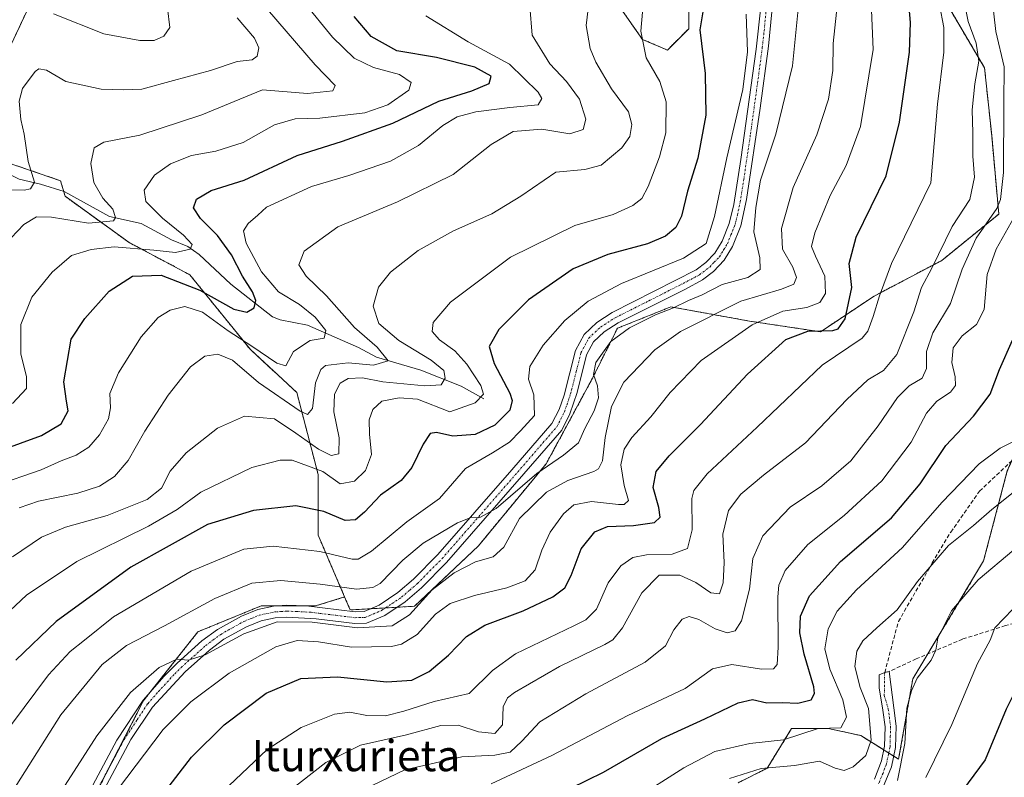
# Model space of a CAD drawing. Units: metres. Extents: x 603218 to 606653, y 4782425 to 4784790.
# Drawn here: x 606251 to 606505, y 4784106 to 4784301 of the extents above; entities that cross this region are included whole.
import ezdxf
from ezdxf.enums import TextEntityAlignment as Align

# ---------------------------------------------------------------- set-up
doc = ezdxf.new("R2010")
doc.units = ezdxf.units.M
doc.header["$MEASUREMENT"] = 0
for name, pattern in [('TRAZO_Y_PUNTO', [1, 0.5, -0.25, 0, -0.25]), ('TRAZOS', [0.75, 0.5, -0.25]), ('TRAZOSX2', [1.5, 1, -0.5])]:
    doc.linetypes.add(name, pattern=pattern)
for name, color, linetype, lineweight in [('Arbolado forestal', 92, 'TRAZOS', 0), ('Arbolado forestal CxS', 92, 'Continuous', 0), ('Camino', 19, 'Continuous', 0), ('Camino Cxs', 19, 'Continuous', 0), ('Camino eje', 39, 'TRAZO_Y_PUNTO', 13), ('Corriente natural lineal', 142, 'Continuous', 13), ('Curva de nivel maestra', 36, 'Continuous', 30), ('Curva de nivel normal', 36, 'Continuous', 0), ('Parque de atracciones', 135, 'TRAZOSX2', 0), ('Parque de atracciones CxS', 135, 'Continuous', 0), ('Pastizal CxS', 92, 'Continuous', 0), ('Pista no pavimentada', 254, 'Continuous', 13), ('Pista no pavimentada Cxs', 254, 'Continuous', 0), ('Pista pavimentada eje', 135, 'TRAZO_Y_PUNTO', 0), ('Senda', 19, 'TRAZOSX2', 0), ('Texto cartográfico', 19, 'Continuous', 0)]:
    doc.layers.add(name, color=color, linetype=linetype, lineweight=lineweight)
doc.styles.add('Arial', font='txt', dxfattribs={"height": 0.2})

# ---------------------------------------------------------------- blocks, each defined once
blk = doc.blocks.new('*U150')
at = {"layer": 'Pastizal CxS', "color": 92, "linetype": 'Continuous', "lineweight": 0}
for points in [[(606546.08, 4784337.83, 519.94), (606543.64, 4784294.01, 515.53), (606530.25, 4784239.23, 509.41), (606505.91, 4784184.44, 507.39), (606499.82, 4784161.31, 513.62), (606481.56, 4784130.88, 514.12), (606477.91, 4784110.19, 513.42), (606468.17, 4784116.27, 507.8), (606459.78, 4784118.11, 504.62), (606450.32, 4784118.11, 503.38), (606444.19, 4784108.14, 509.13), (606444.02, 4784107.87, 509.34), (606436.52, 4784104.1, 511.63)], [(606267.71, 4784094.94, 468.32), (606283.24, 4784125.27, 465.77), (606297.29, 4784143.02, 463.07), (606313.57, 4784149.68, 463.29), (606327.62, 4784149.68, 463.19), (606335.1, 4784151.98, 461.23), (606336.53, 4784148.65, 463.41), (606353.07, 4784149.57, 464.75), (606369.6, 4784165.18, 461.96), (606387.06, 4784186.31, 459.46), (606399, 4784208.36, 459.74), (606405.43, 4784221.22, 458.63), (606419.21, 4784226.73, 459.37), (606439.42, 4784223.06, 469.02), (606457.79, 4784220.3, 474.75), (606471.57, 4784229.49, 478.48), (606489.03, 4784238.68, 485.53), (606503.72, 4784250.62, 490.31), (606501.89, 4784270.83, 487.74), (606500.05, 4784288.29, 485.41), (606490.86, 4784303.9, 481.32)], [(606423.8, 4784317.68, 447.17), (606423.8, 4784298.39, 449.13), (606418.29, 4784292.88, 447.11), (606411.85, 4784295.63, 444.96), (606405.42, 4784304.82, 442.76)]]:
    blk.add_polyline3d(points, dxfattribs=at)
blk = doc.blocks.new('*U171')
at = {"layer": 'Curva de nivel normal', "color": 36, "linetype": 'Continuous', "lineweight": 0}
blk.add_polyline3d([(606276.51, 4784102.32, 470), (606288.34, 4784117.85, 470), (606295.43, 4784124.99, 470), (606305.35, 4784132.37, 470), (606317.39, 4784139.12, 470), (606322.82, 4784140.78, 470), (606328.38, 4784140.4, 470), (606336.86, 4784139.06, 470), (606347.14, 4784139.18, 470), (606349.77, 4784139.86, 470), (606353.76, 4784142.33, 470), (606358.5, 4784147.58, 470), (606362.31, 4784150.29, 470), (606368.54, 4784152.34, 470), (606376.9, 4784154.33, 470), (606381.64, 4784156.16, 470), (606384.25, 4784158.99, 470), (606385.93, 4784164.07, 470), (606388.04, 4784168.66, 470), (606391.5, 4784173.4, 470), (606394.21, 4784175.69, 470), (606398.7, 4784176.6, 470), (606405.67, 4784175.77, 470), (606407.15, 4784175.8, 470), (606408.24, 4784176.85, 470), (606407.12, 4784180.69, 470), (606406.29, 4784186.03, 470), (606407.12, 4784190.03, 470), (606409.12, 4784193.03, 470), (606414.07, 4784198.36, 470), (606419, 4784204.69, 470), (606426.99, 4784212.9, 470), (606440.13, 4784222.12, 470), (606448.04, 4784225.62, 470), (606454.2, 4784226.52, 470), (606457.59, 4784227.86, 470), (606459.02, 4784230.14, 470), (606458.88, 4784234.59, 470), (606456.44, 4784239.74, 470), (606455.45, 4784242.31, 470), (606456.3, 4784245.79, 470), (606460.28, 4784255.41, 470), (606464.42, 4784263.16, 470), (606468.07, 4784273.21, 470), (606471.33, 4784293.04, 470), (606470.63, 4784309.34, 470)], dxfattribs=at)
blk = doc.blocks.new('*U175')
at = {"layer": 'Curva de nivel normal', "color": 36, "linetype": 'Continuous', "lineweight": 0}
blk.add_polyline3d([(606477.58, 4784104.71, 515), (606479.54, 4784114.25, 515), (606480.06, 4784123.31, 515), (606481.26, 4784127.81, 515), (606482.66, 4784131.07, 515), (606486.25, 4784135.7, 515), (606487.52, 4784138.26, 515), (606487.98, 4784141.34, 515), (606491.55, 4784148.37, 515), (606498.38, 4784156.39, 515), (606507.62, 4784164.12, 515), (606515.55, 4784169.72, 515), (606521.07, 4784172.44, 515), (606529.21, 4784174.67, 515), (606533.83, 4784176.44, 515), (606536.4, 4784178.68, 515), (606537.53, 4784184.3, 515), (606537.95, 4784197.68, 515), (606539.58, 4784211.69, 515), (606539.88, 4784231.04, 515), (606541.55, 4784255.06, 515), (606542.1, 4784281.03, 515), (606541.3, 4784303.25, 515)], dxfattribs=at)
blk = doc.blocks.new('*U177')
at = {"layer": 'Curva de nivel normal', "color": 36, "linetype": 'Continuous', "lineweight": 0}
blk.add_polyline3d([(606249.24, 4784119.14, 455), (606258.76, 4784131.94, 455), (606264.35, 4784137.93, 455), (606268.06, 4784140.83, 455), (606275.55, 4784146.89, 455), (606295.55, 4784158.61, 455), (606309.14, 4784164.31, 455), (606316.66, 4784165.07, 455), (606328.72, 4784163.72, 455), (606337.02, 4784161.73, 455), (606338.61, 4784161.73, 455), (606342.01, 4784163.81, 455), (606351.09, 4784171.36, 455), (606359.55, 4784177.34, 455), (606366.24, 4784185.08, 455), (606373.22, 4784189.12, 455), (606377.56, 4784191.84, 455), (606380.42, 4784194.77, 455), (606384.01, 4784198.74, 455), (606383.86, 4784204.03, 455), (606382.47, 4784208.09, 455), (606382.83, 4784211.32, 455), (606386.27, 4784216.83, 455), (606391.88, 4784223.22, 455), (606397.88, 4784228.16, 455), (606406.5, 4784232.75, 455), (606422.44, 4784239.28, 455), (606428.29, 4784243.02, 455), (606430.43, 4784250.02, 455), (606433.58, 4784265.14, 455), (606437.78, 4784282.7, 455), (606438.92, 4784292.39, 455), (606438.62, 4784302.13, 455)], dxfattribs=at)
blk = doc.blocks.new('*U181')
at = {"layer": 'Curva de nivel normal', "color": 36, "linetype": 'Continuous', "lineweight": 0}
blk.add_polyline3d([(606324.68, 4784305.15, 420), (606332.01, 4784296.24, 420), (606337.53, 4784290.83, 420), (606342.58, 4784288.42, 420), (606349.23, 4784286.56, 420), (606352.28, 4784284.53, 420), (606351.61, 4784282.54, 420), (606346.24, 4784278.81, 420), (606340.28, 4784276.68, 420), (606328.74, 4784275.37, 420), (606322.37, 4784275.18, 420), (606317.06, 4784273.6, 420), (606308.94, 4784269.09, 420), (606301.93, 4784266.85, 420), (606295.66, 4784265.7, 420), (606290.17, 4784263.54, 420), (606286.07, 4784260.63, 420), (606283.45, 4784256.78, 420), (606283.86, 4784253.88, 420), (606288.17, 4784249.55, 420), (606293.54, 4784245.2, 420), (606295.76, 4784242.78, 420), (606295.24, 4784241.62, 420), (606291.47, 4784240.71, 420), (606285.88, 4784241.36, 420), (606275.7, 4784242.15, 420), (606269.73, 4784241.47, 420), (606264.66, 4784239.92, 420), (606259.69, 4784235.7, 420), (606254.45, 4784229.23, 420), (606251.65, 4784222.17, 420), (606251.62, 4784214.63, 420), (606253.12, 4784208.69, 420), (606253.13, 4784205.68, 420), (606249.47, 4784201.82, 420)], dxfattribs=at)
blk = doc.blocks.new('*U183')
at = {"layer": 'Curva de nivel normal', "color": 36, "linetype": 'Continuous', "lineweight": 0}
blk.add_polyline3d([(606398.73, 4784310.78, 440), (606397.39, 4784299.2, 440), (606398.36, 4784293.31, 440), (606399.83, 4784289.76, 440), (606403.88, 4784282.88, 440), (606408.25, 4784276.93, 440), (606409.14, 4784273.68, 440), (606408.58, 4784270.6, 440), (606406.51, 4784267.68, 440), (606401.23, 4784263.26, 440), (606396.98, 4784262.11, 440), (606389.55, 4784261.43, 440), (606380.56, 4784255.2, 440), (606373.04, 4784250.73, 440), (606363.18, 4784246.31, 440), (606354.04, 4784241.24, 440), (606346.88, 4784235.65, 440), (606343.84, 4784231.8, 440), (606342.45, 4784226.89, 440), (606343.88, 4784222.41, 440), (606349.07, 4784218.03, 440), (606357.4, 4784213.03, 440), (606360.63, 4784210.36, 440), (606361.01, 4784208.36, 440), (606359.96, 4784206.66, 440), (606355.78, 4784206.39, 440), (606344.96, 4784207.44, 440), (606339.69, 4784208.4, 440), (606336.02, 4784208.24, 440), (606333.91, 4784207.03, 440), (606332.48, 4784204.2, 440), (606332.28, 4784199.69, 440), (606333.7, 4784192.99, 440), (606333.57, 4784188.85, 440), (606331.65, 4784188.42, 440), (606328.32, 4784190.09, 440), (606322.52, 4784194.22, 440), (606317.05, 4784197.84, 440), (606309.26, 4784198.54, 440), (606302.3, 4784195.49, 440), (606294.26, 4784189.08, 440), (606290.11, 4784184.42, 440), (606287.9, 4784180.01, 440), (606284.23, 4784177.06, 440), (606273.9, 4784173, 440), (606263.16, 4784169.95, 440), (606256.95, 4784167.39, 440), (606249.5, 4784162.28, 440)], dxfattribs=at)
blk = doc.blocks.new('*U188')
at = {"layer": 'Curva de nivel normal', "color": 36, "linetype": 'Continuous', "lineweight": 0}
blk.add_polyline3d([(606315.2, 4784303.32, 415), (606327.52, 4784289.11, 415), (606332.63, 4784283.78, 415), (606332.02, 4784282.35, 415), (606325.53, 4784281.69, 415), (606313.89, 4784282.67, 415), (606298.3, 4784276.22, 415), (606282.28, 4784270.98, 415), (606273, 4784269.14, 415), (606270.55, 4784267.72, 415), (606269.67, 4784263.69, 415), (606270.44, 4784258.76, 415), (606272.76, 4784254.69, 415), (606275.38, 4784251.88, 415), (606276.05, 4784249.76, 415), (606275.49, 4784248.88, 415), (606269.06, 4784248.26, 415), (606259.57, 4784249.87, 415), (606255.69, 4784249.9, 415), (606252.41, 4784247.92, 415), (606247.47, 4784242.83, 415)], dxfattribs=at)
blk = doc.blocks.new('*U191')
at = {"layer": 'Curva de nivel normal', "color": 36, "linetype": 'Continuous', "lineweight": 0}
blk.add_polyline3d([(606494.6, 4784306.31, 485), (606495.85, 4784300.2, 485), (606497.85, 4784294.64, 485), (606498.58, 4784290.02, 485), (606497.53, 4784284.15, 485), (606496.88, 4784277.45, 485), (606497.06, 4784271.54, 485), (606497.04, 4784265.52, 485), (606497.48, 4784260.12, 485), (606496.22, 4784254.42, 485), (606491.71, 4784247.41, 485), (606486.49, 4784236.68, 485), (606483.8, 4784231.69, 485), (606481.82, 4784225.48, 485), (606477.4, 4784214.49, 485), (606474, 4784210.34, 485), (606469.94, 4784207.96, 485), (606464.54, 4784202.82, 485), (606453.87, 4784191.68, 485), (606443.06, 4784183.39, 485), (606437.27, 4784178.48, 485), (606434.09, 4784174.22, 485), (606432.55, 4784168.2, 485), (606432.92, 4784160.89, 485), (606432.71, 4784155.62, 485), (606431.7, 4784152.76, 485), (606429.48, 4784153.06, 485), (606425.63, 4784155.72, 485), (606421.47, 4784157.57, 485), (606416.2, 4784157.6, 485), (606411.69, 4784153.04, 485), (606406.73, 4784144.04, 485), (606404.21, 4784140.9, 485), (606402.16, 4784139.7, 485), (606390.45, 4784134.04, 485), (606378.88, 4784127.37, 485), (606377.05, 4784125.97, 485), (606375.96, 4784123.7, 485), (606375.79, 4784119.04, 485), (606373.84, 4784116.79, 485), (606369.62, 4784117.22, 485), (606364.4, 4784118.94, 485), (606359.93, 4784118.91, 485), (606351.04, 4784116.48, 485), (606339.22, 4784113.83, 485), (606330.22, 4784109.3, 485), (606316.89, 4784098.98, 485)], dxfattribs=at)
blk = doc.blocks.new('*U192')
at = {"layer": 'Curva de nivel normal', "color": 36, "linetype": 'Continuous', "lineweight": 0}
blk.add_polyline3d([(606488.42, 4784304.56, 480), (606489.57, 4784298.7, 480), (606489.55, 4784292.34, 480), (606487.94, 4784278.92, 480), (606486.22, 4784258.7, 480), (606476.09, 4784237.91, 480), (606472.98, 4784229.6, 480), (606471.3, 4784224.25, 480), (606469.99, 4784220.45, 480), (606468.54, 4784218.69, 480), (606458.21, 4784211.69, 480), (606441.46, 4784195.69, 480), (606428.52, 4784183.69, 480), (606425.15, 4784179.45, 480), (606424.63, 4784177.36, 480), (606424.64, 4784169.28, 480), (606423.47, 4784164.43, 480), (606419.51, 4784163.01, 480), (606412.91, 4784162.81, 480), (606409.42, 4784162.13, 480), (606406.27, 4784160.04, 480), (606403.05, 4784155.6, 480), (606399.98, 4784148.87, 480), (606397.26, 4784146.12, 480), (606394.2, 4784144.51, 480), (606379.13, 4784137.31, 480), (606373.22, 4784133.08, 480), (606367.22, 4784127.12, 480), (606358.18, 4784125.03, 480), (606350.38, 4784122.53, 480), (606345.66, 4784121.35, 480), (606340.86, 4784121.48, 480), (606336.48, 4784122.3, 480), (606332.48, 4784121.76, 480), (606323.9, 4784118.38, 480), (606315.1, 4784112.7, 480), (606301.95, 4784100.27, 480)], dxfattribs=at)
blk = doc.blocks.new('*U196')
at = {"layer": 'Curva de nivel normal', "color": 36, "linetype": 'Continuous', "lineweight": 0}
blk.add_polyline3d([(606372.84, 4784103.86, 495), (606388.5, 4784111.16, 495), (606407.94, 4784121.37, 495), (606422.85, 4784128.37, 495), (606429.89, 4784133.48, 495), (606434.94, 4784134.58, 495), (606442.55, 4784133.34, 495), (606445.68, 4784133.5, 495), (606446.63, 4784134.55, 495), (606446.88, 4784139.04, 495), (606446.74, 4784152.02, 495), (606447.01, 4784154.99, 495), (606448.63, 4784158.82, 495), (606454.54, 4784165.47, 495), (606463.87, 4784172.95, 495), (606473.56, 4784181.88, 495), (606481.17, 4784191.9, 495), (606485.06, 4784199.36, 495), (606487.75, 4784202.45, 495), (606491.26, 4784204.73, 495), (606492.6, 4784206.45, 495), (606492.49, 4784208.69, 495), (606491.58, 4784212.36, 495), (606491.97, 4784216.18, 495), (606494.26, 4784219.3, 495), (606497.97, 4784222.18, 495), (606499.95, 4784226.03, 495), (606500.74, 4784235.02, 495), (606503.04, 4784241.6, 495), (606508.46, 4784251.24, 495)], dxfattribs=at)
blk = doc.blocks.new('*U204')
at = {"layer": 'Curva de nivel normal', "color": 36, "linetype": 'Continuous', "lineweight": 0}
blk.add_polyline3d([(606507.47, 4784178.92, 510), (606501.9, 4784174.55, 510), (606497.24, 4784170.36, 510), (606490.72, 4784165.2, 510), (606482.76, 4784156, 510), (606477.54, 4784148.69, 510), (606472.28, 4784144.07, 510), (606468.69, 4784140.64, 510), (606467.13, 4784138.04, 510), (606466.6, 4784134.04, 510), (606468.01, 4784128.7, 510), (606470.12, 4784123.25, 510), (606470.81, 4784115.06, 510), (606469.42, 4784111.16, 510), (606466.2, 4784108.22, 510), (606463.87, 4784107.26, 510), (606461.54, 4784107.88, 510), (606457.5, 4784109.69, 510), (606451.06, 4784108.56, 510), (606442.46, 4784107.83, 510), (606434.33, 4784105.2, 510)], dxfattribs=at)
blk = doc.blocks.new('*U206')
at = {"layer": 'Curva de nivel normal', "color": 36, "linetype": 'Continuous', "lineweight": 0}
blk.add_polyline3d([(606484.92, 4784105.5, 520), (606491.62, 4784119.14, 520), (606498.24, 4784134.82, 520), (606501.51, 4784140.89, 520), (606502.72, 4784144.07, 520), (606507.34, 4784148.82, 520), (606524.55, 4784162.52, 520), (606538.04, 4784171.04, 520), (606540.32, 4784172.72, 520), (606542.54, 4784175.93, 520), (606543.99, 4784181.53, 520), (606545.66, 4784184.34, 520), (606546.66, 4784187.25, 520), (606547.45, 4784193.61, 520), (606549.02, 4784201.26, 520), (606550.24, 4784214.06, 520), (606550.42, 4784236.13, 520), (606551.12, 4784266.26, 520), (606550.07, 4784294.32, 520), (606547.13, 4784325.34, 520)], dxfattribs=at)
blk = doc.blocks.new('*U220')
at = {"layer": 'Curva de nivel normal', "color": 36, "linetype": 'Continuous', "lineweight": 0}
blk.add_polyline3d([(606356, 4784301.68, 430), (606366.96, 4784295.04, 430), (606377.59, 4784289.23, 430), (606385.02, 4784282.02, 430), (606385.95, 4784280.41, 430), (606384.98, 4784278.76, 430), (606377.64, 4784278.05, 430), (606368.89, 4784276.94, 430), (606364.1, 4784275.66, 430), (606360.38, 4784273.48, 430), (606354.1, 4784268.32, 430), (606346.89, 4784264.28, 430), (606336.22, 4784260.54, 430), (606326.56, 4784257.75, 430), (606314.93, 4784252.37, 430), (606312.7, 4784250.32, 430), (606310.25, 4784248.24, 430), (606309.06, 4784246.32, 430), (606309.74, 4784243.12, 430), (606313.68, 4784235.75, 430), (606318.04, 4784230.63, 430), (606323.47, 4784227.32, 430), (606327.54, 4784224.03, 430), (606330.24, 4784220.65, 430), (606329.86, 4784218.68, 430), (606326.18, 4784218.06, 430), (606321.89, 4784215.21, 430), (606319.96, 4784211.52, 430), (606317.64, 4784212.25, 430), (606311.15, 4784216.62, 430), (606305.08, 4784220.55, 430), (606298.47, 4784225.39, 430), (606293.89, 4784226.78, 430), (606290.13, 4784225.84, 430), (606287.05, 4784223.95, 430), (606282.66, 4784219.03, 430), (606276.8, 4784209.69, 430), (606274.57, 4784204.36, 430), (606274.73, 4784200.69, 430), (606274.22, 4784197.88, 430), (606271.9, 4784193.77, 430), (606269.13, 4784190.54, 430), (606265.92, 4784188.5, 430), (606262.06, 4784187.04, 430), (606256.83, 4784184.77, 430), (606244.88, 4784180.6, 430)], dxfattribs=at)
blk = doc.blocks.new('*U222')
at = {"layer": 'Curva de nivel normal', "color": 36, "linetype": 'Continuous', "lineweight": 0}
blk.add_polyline3d([(606340.05, 4784102.34, 490), (606350.65, 4784107.42, 490), (606365.34, 4784110.82, 490), (606373.84, 4784111.21, 490), (606377.79, 4784112.03, 490), (606380.77, 4784114.79, 490), (606385.39, 4784119.85, 490), (606397.28, 4784127.04, 490), (606412.61, 4784135.19, 490), (606417.8, 4784139.41, 490), (606419.93, 4784143.49, 490), (606422.07, 4784146.26, 490), (606423.93, 4784146.95, 490), (606426.38, 4784146.14, 490), (606430.57, 4784143.78, 490), (606433.72, 4784142.74, 490), (606435.77, 4784143.24, 490), (606437.43, 4784145.82, 490), (606439.42, 4784154.02, 490), (606440.31, 4784161.91, 490), (606442.91, 4784167.74, 490), (606449.94, 4784175.1, 490), (606458.08, 4784180.6, 490), (606465.62, 4784187.03, 490), (606472.67, 4784196.03, 490), (606477.62, 4784203.36, 490), (606480.6, 4784206.36, 490), (606483.95, 4784208.36, 490), (606485.05, 4784210.86, 490), (606485.11, 4784215.2, 490), (606486.71, 4784220.01, 490), (606491.25, 4784227.61, 490), (606494.29, 4784236.4, 490), (606497.88, 4784244.4, 490), (606503.18, 4784252.02, 490), (606504.2, 4784254.36, 490), (606504.94, 4784261.35, 490), (606505.02, 4784279.32, 490), (606505.09, 4784288.58, 490), (606503, 4784297.66, 490), (606501.2, 4784312.93, 490)], dxfattribs=at)
blk = doc.blocks.new('*U227')
at = {"layer": 'Curva de nivel normal', "color": 36, "linetype": 'Continuous', "lineweight": 0}
blk.add_polyline3d([(606509.75, 4784193.13, 505), (606504.1, 4784190.31, 505), (606498.64, 4784186.29, 505), (606489.06, 4784176.35, 505), (606478.88, 4784164.73, 505), (606467.05, 4784153.79, 505), (606462.02, 4784148.31, 505), (606459.74, 4784143.81, 505), (606458.85, 4784138.65, 505), (606460.2, 4784133.37, 505), (606463.48, 4784125.5, 505), (606464.43, 4784121.04, 505), (606463, 4784118.28, 505), (606457.2, 4784118.06, 505), (606448.21, 4784115.2, 505), (606439.55, 4784114.23, 505), (606430.55, 4784112.2, 505), (606422.55, 4784107.97, 505), (606409.55, 4784099.74, 505)], dxfattribs=at)
blk = doc.blocks.new('*U234')
at = {"layer": 'Curva de nivel normal', "color": 36, "linetype": 'Continuous', "lineweight": 0}
blk.add_polyline3d([(606289.45, 4784303.68, 405), (606290.06, 4784298.68, 405), (606288.46, 4784296.49, 405), (606286.02, 4784295.38, 405), (606282.29, 4784295.38, 405), (606273.03, 4784297.03, 405), (606260.01, 4784302.22, 405)], dxfattribs=at)
blk = doc.blocks.new('*U239')
at = {"layer": 'Curva de nivel normal', "color": 36, "linetype": 'Continuous', "lineweight": 0}
blk.add_polyline3d([(606234.04, 4784077.55, 460), (606261.92, 4784121.61, 460), (606272.61, 4784134.55, 460), (606278.91, 4784139.44, 460), (606288.67, 4784144.51, 460), (606301.6, 4784151.58, 460), (606311.14, 4784155.52, 460), (606318.69, 4784156.23, 460), (606328.81, 4784155.31, 460), (606338.19, 4784153.99, 460), (606342.35, 4784154.4, 460), (606344.22, 4784155.49, 460), (606350.09, 4784161.49, 460), (606355.36, 4784165.88, 460), (606364.22, 4784171.08, 460), (606367.89, 4784172.56, 460), (606369.96, 4784172.42, 460), (606374.15, 4784174.78, 460), (606384.61, 4784183.8, 460), (606391.55, 4784188.48, 460), (606395.34, 4784191.69, 460), (606397.02, 4784195.4, 460), (606399.45, 4784199.96, 460), (606400.55, 4784203.27, 460), (606400.27, 4784206.35, 460), (606399.22, 4784209.27, 460), (606399.87, 4784212.37, 460), (606403.75, 4784217.78, 460), (606408.55, 4784221.36, 460), (606415.21, 4784224.63, 460), (606419.88, 4784226.48, 460), (606423.72, 4784228.37, 460), (606427.23, 4784229.83, 460), (606432.38, 4784232.46, 460), (606439.01, 4784234.3, 460), (606442.19, 4784236.33, 460), (606442.14, 4784239.36, 460), (606440.56, 4784246.01, 460), (606441.11, 4784252.35, 460), (606442.3, 4784259.35, 460), (606446.24, 4784271.21, 460), (606450.53, 4784288.8, 460), (606452.65, 4784309.53, 460)], dxfattribs=at)
blk = doc.blocks.new('*U240')
at = {"layer": 'Curva de nivel normal', "color": 36, "linetype": 'Continuous', "lineweight": 0}
blk.add_polyline3d([(606251.17, 4784174.93, 435), (606256.15, 4784176.63, 435), (606266.3, 4784178.72, 435), (606271.9, 4784180.49, 435), (606275.79, 4784182.99, 435), (606279.34, 4784187.1, 435), (606283.6, 4784194.69, 435), (606289.58, 4784203.99, 435), (606295.37, 4784211.23, 435), (606299.06, 4784214.06, 435), (606302.38, 4784214.56, 435), (606306.23, 4784213, 435), (606312.92, 4784207.22, 435), (606323.64, 4784199.82, 435), (606325.55, 4784199, 435), (606326.79, 4784200.52, 435), (606327.61, 4784207.16, 435), (606328.96, 4784210.6, 435), (606330.16, 4784211.63, 435), (606335.97, 4784212.3, 435), (606342.52, 4784211.68, 435), (606346.36, 4784212.81, 435), (606343.49, 4784216.37, 435), (606337.62, 4784221.44, 435), (606330.38, 4784229.52, 435), (606325.14, 4784234.6, 435), (606323.3, 4784237.53, 435), (606324.7, 4784241.06, 435), (606333.35, 4784247.31, 435), (606348.76, 4784253.75, 435), (606363.08, 4784260.8, 435), (606372.88, 4784268.59, 435), (606378.56, 4784271.94, 435), (606385.91, 4784272.48, 435), (606393.19, 4784271.26, 435), (606396.61, 4784272.38, 435), (606397.28, 4784275.04, 435), (606395.61, 4784280.22, 435), (606392.3, 4784284.8, 435), (606387.97, 4784289.34, 435), (606383.4, 4784296.68, 435), (606382.8, 4784304.07, 435)], dxfattribs=at)
blk = doc.blocks.new('*U262')
at = {"layer": 'Curva de nivel normal', "color": 36, "linetype": 'Continuous', "lineweight": 0}
blk.add_polyline3d([(606259.4, 4784097.78, 465), (606271.23, 4784116.2, 465), (606279.9, 4784127.36, 465), (606287.26, 4784133.78, 465), (606291.83, 4784136, 465), (606294.86, 4784135.67, 465), (606299.12, 4784137.07, 465), (606309.11, 4784142.52, 465), (606317.68, 4784145.56, 465), (606326.69, 4784145.49, 465), (606338.4, 4784144.03, 465), (606347.33, 4784144.56, 465), (606351.8, 4784147.39, 465), (606357.66, 4784153.78, 465), (606363.31, 4784158.22, 465), (606368.8, 4784161.02, 465), (606373.39, 4784162.28, 465), (606376.14, 4784164.83, 465), (606380.21, 4784172.16, 465), (606387.13, 4784178.96, 465), (606392.66, 4784181.95, 465), (606399.31, 4784184.28, 465), (606400.56, 4784185.03, 465), (606401.54, 4784187.06, 465), (606402.29, 4784193.06, 465), (606403.87, 4784201.02, 465), (606407.06, 4784207.34, 465), (606415.04, 4784215.66, 465), (606421.69, 4784220.41, 465), (606437.21, 4784228.2, 465), (606447.71, 4784231.24, 465), (606450.87, 4784232.57, 465), (606451.55, 4784234.32, 465), (606450.62, 4784236.92, 465), (606447.96, 4784241.55, 465), (606447.7, 4784246.9, 465), (606450.76, 4784257.49, 465), (606456.82, 4784271.02, 465), (606459.83, 4784280.24, 465), (606460.98, 4784287.65, 465), (606461.04, 4784294.59, 465), (606461.88, 4784302.68, 465)], dxfattribs=at)
blk = doc.blocks.new('*U273')
at = {"layer": 'Curva de nivel normal', "color": 36, "linetype": 'Continuous', "lineweight": 0}
blk.add_polyline3d([(606244.48, 4784144.5, 445), (606253.13, 4784152.42, 445), (606266.03, 4784161.12, 445), (606284.57, 4784170.26, 445), (606291.91, 4784174.55, 445), (606298.02, 4784179.02, 445), (606311.18, 4784185.33, 445), (606318.5, 4784187.25, 445), (606321.58, 4784187.23, 445), (606329.5, 4784184.31, 445), (606333.97, 4784181.16, 445), (606337.67, 4784181.79, 445), (606340.46, 4784184.56, 445), (606342.04, 4784188.69, 445), (606341.49, 4784193.93, 445), (606341.45, 4784197.64, 445), (606342.38, 4784200.31, 445), (606344.66, 4784202.42, 445), (606349.14, 4784203.28, 445), (606353.84, 4784202.98, 445), (606362.25, 4784199.67, 445), (606368.76, 4784201.98, 445), (606370.88, 4784204.19, 445), (606370.17, 4784206.44, 445), (606366.63, 4784211.93, 445), (606363.47, 4784215.4, 445), (606359.58, 4784218.19, 445), (606357.7, 4784220.36, 445), (606357.88, 4784222.66, 445), (606362.35, 4784227.91, 445), (606377.85, 4784239.54, 445), (606394.4, 4784247.66, 445), (606404.3, 4784250.54, 445), (606409.4, 4784252.87, 445), (606411.72, 4784254.63, 445), (606413.37, 4784257.72, 445), (606416.29, 4784265.38, 445), (606417.86, 4784271.53, 445), (606417.95, 4784279.58, 445), (606416.34, 4784284.78, 445), (606412.8, 4784290.88, 445), (606411.42, 4784297.73, 445), (606411.91, 4784302.68, 445)], dxfattribs=at)
blk = doc.blocks.new('*U278')
at = {"layer": 'Curva de nivel normal', "color": 36, "linetype": 'Continuous', "lineweight": 0}
blk.add_polyline3d([(606307.39, 4784301.2, 410), (606311.83, 4784295.96, 410), (606313.02, 4784293.48, 410), (606312.54, 4784291.33, 410), (606311.25, 4784290.39, 410), (606307.41, 4784289.94, 410), (606300.5, 4784287.64, 410), (606290.97, 4784285.06, 410), (606282.78, 4784282.79, 410), (606278.14, 4784282.65, 410), (606272.3, 4784282.78, 410), (606263.22, 4784284.76, 410), (606258.21, 4784287.7, 410), (606256.29, 4784288.03, 410), (606255.29, 4784287.35, 410), (606252.02, 4784283.02, 410), (606251.16, 4784279.68, 410), (606251.64, 4784275.02, 410), (606252.5, 4784271.22, 410), (606253.5, 4784264.15, 410), (606255.17, 4784258.87, 410), (606254.14, 4784257.12, 410), (606252.53, 4784256.75, 410), (606244.88, 4784256.88, 410)], dxfattribs=at)
blk = doc.blocks.new('*U281')
at = {"layer": 'Curva de nivel maestra', "color": 36, "linetype": 'Continuous', "lineweight": 30}
blk.add_polyline3d([(606384.97, 4784098.63, 500), (606401.84, 4784106.83, 500), (606416.89, 4784115.52, 500), (606427.91, 4784120.6, 500), (606436.56, 4784124.72, 500), (606440.22, 4784125.57, 500), (606443.92, 4784124.75, 500), (606447.89, 4784124.77, 500), (606451.88, 4784124.65, 500), (606455.36, 4784125.49, 500), (606456.25, 4784127.09, 500), (606456.04, 4784128.82, 500), (606453.58, 4784137.26, 500), (606452.45, 4784142.74, 500), (606452.65, 4784147.01, 500), (606454.89, 4784152.26, 500), (606462.9, 4784161.08, 500), (606476.03, 4784172.4, 500), (606483.47, 4784181.1, 500), (606490.1, 4784191.04, 500), (606497.2, 4784198.54, 500), (606501.47, 4784204.25, 500), (606503.88, 4784210.59, 500), (606507.26, 4784218.15, 500)], dxfattribs=at)
blk = doc.blocks.new('*U290')
at = {"layer": 'Curva de nivel maestra', "color": 36, "linetype": 'Continuous', "lineweight": 30}
blk.add_polyline3d([(606246.06, 4784189.59, 425), (606256.95, 4784193.6, 425), (606261.99, 4784196.59, 425), (606263.82, 4784199.94, 425), (606263.39, 4784202.46, 425), (606262.74, 4784207.42, 425), (606264.59, 4784218.36, 425), (606268.14, 4784223.71, 425), (606274.42, 4784230.79, 425), (606280.4, 4784234.65, 425), (606287.81, 4784234.87, 425), (606297.8, 4784231.04, 425), (606306.57, 4784226.17, 425), (606309.92, 4784225.39, 425), (606311.75, 4784226.5, 425), (606312.23, 4784228.33, 425), (606311.33, 4784230.56, 425), (606308.81, 4784234.66, 425), (606305.91, 4784240.15, 425), (606302.35, 4784245.11, 425), (606297.97, 4784249.45, 425), (606296.1, 4784252.26, 425), (606296.91, 4784254.44, 425), (606300.66, 4784256.68, 425), (606309.23, 4784259.36, 425), (606322.89, 4784265.68, 425), (606334.56, 4784269.38, 425), (606347.56, 4784274.06, 425), (606359.34, 4784279.69, 425), (606367.89, 4784282.38, 425), (606372.37, 4784284.29, 425), (606372.85, 4784286.12, 425), (606368.7, 4784288.49, 425), (606358.8, 4784290.93, 425), (606348.59, 4784292.72, 425), (606341.92, 4784296.38, 425), (606337.54, 4784301.5, 425)], dxfattribs=at)
blk = doc.blocks.new('*U291')
at = {"layer": 'Curva de nivel maestra', "color": 36, "linetype": 'Continuous', "lineweight": 30}
blk.add_polyline3d([(606555.63, 4784322.34, 525), (606558.23, 4784292.02, 525), (606560.52, 4784268, 525), (606561.3, 4784256.3, 525), (606560.33, 4784233.5, 525), (606559.99, 4784212.49, 525), (606558.96, 4784200.13, 525), (606556.89, 4784190.73, 525), (606551.74, 4784177.32, 525), (606544.76, 4784166.37, 525), (606535.12, 4784157.04, 525), (606526.9, 4784150.37, 525), (606523.46, 4784145.04, 525), (606520.63, 4784142.22, 525), (606515.77, 4784138.8, 525), (606510.29, 4784132.32, 525), (606505.62, 4784123.06, 525), (606500.18, 4784110.04, 525), (606494.38, 4784102.15, 525)], dxfattribs=at)
blk = doc.blocks.new('*U292')
at = {"layer": 'Curva de nivel maestra', "color": 36, "linetype": 'Continuous', "lineweight": 30}
blk.add_polyline3d([(606283.5, 4784095.01, 475), (606295.58, 4784110.7, 475), (606304.08, 4784119.04, 475), (606314.86, 4784127.21, 475), (606323.83, 4784130.99, 475), (606333.22, 4784131.43, 475), (606345.99, 4784130.14, 475), (606352.43, 4784130.58, 475), (606356.86, 4784132.78, 475), (606361.84, 4784137, 475), (606366.47, 4784141.78, 475), (606371.23, 4784144.7, 475), (606381.1, 4784148.37, 475), (606388.8, 4784152.04, 475), (606391.89, 4784154.37, 475), (606393.49, 4784157.51, 475), (606396.11, 4784164.42, 475), (606399.55, 4784168.8, 475), (606402.9, 4784170.17, 475), (606409.55, 4784170.36, 475), (606415, 4784171.2, 475), (606416.47, 4784172.5, 475), (606416.08, 4784175.06, 475), (606414.65, 4784180.15, 475), (606415.43, 4784184.28, 475), (606418.76, 4784188.36, 475), (606426.8, 4784196.41, 475), (606438.91, 4784209.38, 475), (606448.8, 4784218.35, 475), (606454.54, 4784220.49, 475), (606460.91, 4784220.65, 475), (606462.34, 4784221.1, 475), (606464.16, 4784223.67, 475), (606465.88, 4784231.69, 475), (606465.19, 4784237.92, 475), (606467, 4784244.66, 475), (606474.65, 4784260.46, 475), (606478.14, 4784274.28, 475), (606480.67, 4784292.35, 475), (606480.95, 4784300.02, 475), (606480.17, 4784308.97, 475)], dxfattribs=at)
blk = doc.blocks.new('*U298')
at = {"layer": 'Curva de nivel maestra', "color": 36, "linetype": 'Continuous', "lineweight": 30}
blk.add_polyline3d([(606429.4, 4784314.68, 450), (606426.68, 4784298.13, 450), (606428.04, 4784286.82, 450), (606428.17, 4784276.14, 450), (606426.17, 4784265.02, 450), (606423.51, 4784256.5, 450), (606421.92, 4784250.08, 450), (606420.49, 4784247.16, 450), (606417.85, 4784244.9, 450), (606413.16, 4784242.99, 450), (606402.91, 4784240.24, 450), (606393.99, 4784236.5, 450), (606382.47, 4784228.54, 450), (606374.81, 4784220.88, 450), (606372.36, 4784216.48, 450), (606373.66, 4784212.13, 450), (606377.72, 4784204.45, 450), (606378.29, 4784202.64, 450), (606377.65, 4784200.1, 450), (606373.81, 4784196.22, 450), (606368.74, 4784193.8, 450), (606362.97, 4784193.44, 450), (606358.78, 4784194.35, 450), (606357.17, 4784194.08, 450), (606355.36, 4784191.36, 450), (606352.41, 4784185.36, 450), (606349.65, 4784182.03, 450), (606344.37, 4784178.18, 450), (606340.24, 4784173.85, 450), (606337.89, 4784171.85, 450), (606335.2, 4784171.68, 450), (606329.73, 4784173.98, 450), (606322.53, 4784175.47, 450), (606311.64, 4784174.3, 450), (606299.76, 4784170.62, 450), (606279.99, 4784159.62, 450), (606260.7, 4784145.68, 450), (606250.31, 4784135.7, 450)], dxfattribs=at)

msp = doc.modelspace()

# ---------------------------------------------------------------- linework, layer by layer
at = {"layer": 'Arbolado forestal', "color": 92, "linetype": 'TRAZOS', "lineweight": 0}
for points in [[(606436.52, 4784104.1, 511.63), (606444.02, 4784107.87, 509.34), (606444.19, 4784108.14, 509.13), (606450.32, 4784118.11, 503.38), (606459.78, 4784118.11, 504.62), (606468.17, 4784116.27, 507.8), (606474.05, 4784112.6, 511.2), (606475.36, 4784111.78, 511.8), (606476.64, 4784110.98, 512.37), (606477.91, 4784110.19, 513.42), (606481.56, 4784130.88, 514.12), (606485.41, 4784137.3, 514.32), (606499.82, 4784161.31, 513.62), (606505.91, 4784184.44, 507.39), (606507.06, 4784187.03, 506.9), (606530.25, 4784239.23, 509.41), (606539.06, 4784275.26, 513.3), (606543.64, 4784294.01, 515.53), (606546.08, 4784337.83, 519.94), (606548.57, 4784339.08, 521.55), (606553.38, 4784341.49, 524.96), (606572.61, 4784337.61, 536.85), (606623.99, 4784327.26, 568.57), (606624.01, 4784327.26, 568.58)], [(606405.42, 4784304.82, 442.76), (606411.85, 4784295.64, 444.96), (606418.29, 4784292.88, 447.11), (606423.8, 4784298.39, 449.13), (606423.8, 4784317.68, 447.17)], [(606490.86, 4784303.9, 481.32), (606500.05, 4784288.29, 485.41), (606501.89, 4784270.83, 487.74), (606503.72, 4784250.62, 490.31), (606489.03, 4784238.68, 485.53), (606471.57, 4784229.49, 478.48), (606457.79, 4784220.3, 474.75), (606439.42, 4784223.06, 469.02), (606419.21, 4784226.73, 459.37), (606405.43, 4784221.22, 458.63), (606399, 4784208.36, 459.74), (606387.06, 4784186.31, 459.46), (606369.6, 4784165.18, 461.96), (606353.07, 4784149.57, 464.75), (606348.61, 4784149.32, 463.11), (606345.63, 4784149.15, 463.01), (606341.74, 4784148.94, 463.03), (606336.53, 4784148.65, 463.41), (606335.1, 4784151.98, 461.23)], [(606335.1, 4784151.98, 461.23), (606328.26, 4784167.94, 452.84), (606328.26, 4784183.56, 445.63), (606322.75, 4784204.69, 432.99), (606310.8, 4784215.71, 430.2), (606295.19, 4784235, 422.51), (606279.57, 4784243.27, 418.18), (606263.03, 4784255.21, 412.25), (606262.68, 4784256.45, 412.13), (606261.88, 4784259.22, 411.8), (606244.02, 4784265.31, 406.93)], [(606267.93, 4784031.16, 482.15), (606264.92, 4784033.41, 480.37), (606264.75, 4784033.54, 480.25), (606263.47, 4784037.21, 478.86), (606262.77, 4784039.22, 478.27), (606262.09, 4784041.14, 477.96), (606259.57, 4784048.34, 475.7), (606258.83, 4784062.39, 472.18), (606258.83, 4784071.86, 469.77), (606258.83, 4784075.71, 469.07), (606261.41, 4784081.29, 468.6), (606261.52, 4784081.53, 468.6), (606267.71, 4784094.94, 468.32), (606275.2, 4784109.56, 467.21), (606283.24, 4784125.27, 465.77), (606285.24, 4784127.79, 465.57), (606297.29, 4784143.02, 463.07), (606313.57, 4784149.68, 463.29), (606317.52, 4784149.68, 463.43), (606325.17, 4784149.68, 463.26), (606327.62, 4784149.68, 463.19), (606335.1, 4784151.98, 461.23)]]:
    msp.add_polyline3d(points, dxfattribs=at)
at = {"layer": 'Arbolado forestal CxS', "color": 92, "linetype": 'Continuous', "lineweight": 0}
for points in [[(606436.52, 4784104.1, 511.63), (606444.02, 4784107.87, 509.34), (606444.19, 4784108.14, 509.13), (606450.32, 4784118.11, 503.38), (606459.78, 4784118.11, 504.62), (606468.17, 4784116.27, 507.8), (606477.91, 4784110.19, 513.42), (606481.56, 4784130.88, 514.12), (606499.82, 4784161.31, 513.62), (606505.91, 4784184.44, 507.39), (606530.25, 4784239.23, 509.41), (606543.64, 4784294.01, 515.53), (606546.08, 4784337.83, 519.94)], [(606405.42, 4784304.82, 442.76), (606411.85, 4784295.63, 444.96), (606418.29, 4784292.88, 447.11), (606423.8, 4784298.39, 449.13), (606423.8, 4784317.68, 447.17)], [(606490.86, 4784303.9, 481.32), (606500.05, 4784288.29, 485.41), (606501.89, 4784270.83, 487.74), (606503.72, 4784250.62, 490.31), (606489.03, 4784238.68, 485.53), (606471.57, 4784229.49, 478.48), (606457.79, 4784220.3, 474.75), (606439.42, 4784223.06, 469.02), (606419.21, 4784226.73, 459.37), (606405.43, 4784221.22, 458.63), (606399, 4784208.36, 459.74), (606387.06, 4784186.31, 459.46), (606369.6, 4784165.18, 461.96), (606353.07, 4784149.57, 464.75), (606336.53, 4784148.65, 463.41), (606335.1, 4784151.98, 461.23), (606328.26, 4784167.94, 452.84), (606328.26, 4784183.56, 445.63), (606322.75, 4784204.69, 432.99), (606310.8, 4784215.71, 430.2), (606295.19, 4784235, 422.51), (606279.57, 4784243.27, 418.18), (606263.03, 4784255.21, 412.25), (606261.89, 4784259.22, 411.8), (606242.55, 4784265.81, 406.76)], [(606242.55, 4784265.81, 406.76), (606261.89, 4784259.22, 411.8), (606263.03, 4784255.21, 412.25), (606279.57, 4784243.27, 418.18), (606295.19, 4784235, 422.51), (606310.8, 4784215.71, 430.2), (606322.75, 4784204.69, 432.99), (606328.26, 4784183.56, 445.63), (606328.26, 4784167.94, 452.84), (606335.1, 4784151.98, 461.23), (606335.1, 4784151.98, 461.23), (606327.62, 4784149.68, 463.19), (606313.57, 4784149.68, 463.29), (606297.29, 4784143.02, 463.07), (606283.24, 4784125.27, 465.77), (606267.71, 4784094.94, 468.32)]]:
    msp.add_polyline3d(points, dxfattribs=at)
at = {"layer": 'Camino', "color": 19, "linetype": 'Continuous', "lineweight": 0}
msp.add_polyline3d([(606471.7, 4784105.02, 511.82), (606473.48, 4784109.74, 511.64), (606474.24, 4784113.53, 511.09), (606474.4, 4784118.53, 510.83), (606473.83, 4784122.85, 510.85), (606472.85, 4784128.57, 511.81), (606472.85, 4784131.88, 512.21), (606474.31, 4784132.54, 512.35), (606475.5, 4784132.8, 512.42), (606476.65, 4784123.46, 511.86), (606477.28, 4784118.67, 512.17), (606477.11, 4784113.2, 512.53), (606476.05, 4784108.21, 512.48), (606473.75, 4784102.68, 512.86)], dxfattribs=at)
at = {"layer": 'Camino Cxs', "color": 19, "linetype": 'Continuous', "lineweight": 0}
msp.add_polyline3d([(606471.7, 4784105.02, 511.82), (606473.48, 4784109.74, 511.64), (606474.24, 4784113.53, 511.09), (606474.4, 4784118.53, 510.83), (606473.83, 4784122.85, 510.85), (606472.85, 4784128.57, 511.81), (606472.85, 4784131.88, 512.21), (606474.31, 4784132.54, 512.35), (606475.5, 4784132.8, 512.42), (606476.65, 4784123.46, 511.86), (606477.28, 4784118.67, 512.17), (606477.11, 4784113.2, 512.53), (606476.05, 4784108.21, 512.48), (606473.75, 4784102.68, 512.86)], dxfattribs=at)
at = {"layer": 'Camino eje', "color": 39, "linetype": 'TRAZO_Y_PUNTO', "lineweight": 13}
msp.add_polyline3d([(606474.31, 4784132.54, 512.35), (606474.21, 4784126.58, 511.58), (606475.24, 4784123.16, 511.32), (606475.84, 4784118.6, 511.29), (606475.76, 4784116.1, 511.48), (606475.68, 4784113.37, 511.7), (606475.3, 4784111.47, 511.83), (606474.77, 4784108.98, 512.08), (606473.88, 4784106.62, 512.27), (606472.73, 4784103.85, 512.26)], dxfattribs=at)
at = {"layer": 'Corriente natural lineal', "color": 142, "linetype": 'Continuous', "lineweight": 13}
msp.add_polyline3d([(606371, 4784203, 444.83), (606365.11, 4784206.25, 442.11), (606354.77, 4784210.44, 438.04), (606343.31, 4784213.76, 434.01), (606338.71, 4784216.29, 433.82), (606325.53, 4784222, 428.74), (606318.5, 4784223.4, 426.26), (606316.54, 4784224.17, 425.98), (606305.76, 4784232.56, 423.13), (606297.63, 4784240.25, 420.94), (606294.72, 4784242.31, 420.07), (606290.47, 4784243.99, 419.23), (606282.67, 4784248.21, 417.18), (606274.47, 4784249.99, 414.88), (606262.76, 4784256.43, 412.14), (606256.73, 4784258.37, 410.03), (606251.24, 4784259.6, 408.62), (606247.36, 4784261.57, 407.85), (606240.9, 4784268.8, 406.17), (606237.04, 4784271.67, 405.46)], dxfattribs=at)
at = {"layer": 'Parque de atracciones', "color": 135, "linetype": 'TRAZOSX2', "lineweight": 0}
msp.add_polyline3d([(606303, 4784409, 382.93), (606249.13, 4784294.33, 407.22)], dxfattribs=at)
at = {"layer": 'Parque de atracciones CxS', "color": 135, "linetype": 'Continuous', "lineweight": 0}
msp.add_polyline3d([(606303, 4784409, 382.93), (606249.13, 4784294.33, 407.22)], dxfattribs=at)
at = {"layer": 'Pastizal CxS', "color": 92, "linetype": 'Continuous', "lineweight": 0}
for points in [[(606436.52, 4784104.1, 511.63), (606444.02, 4784107.87, 509.34), (606444.19, 4784108.14, 509.13), (606450.32, 4784118.11, 503.38), (606459.78, 4784118.11, 504.62), (606468.17, 4784116.27, 507.8), (606474.05, 4784112.6, 511.2), (606475.36, 4784111.78, 511.8), (606476.64, 4784110.98, 512.37), (606477.91, 4784110.19, 513.42), (606481.56, 4784130.88, 514.12), (606485.41, 4784137.3, 514.32), (606499.82, 4784161.31, 513.62), (606505.91, 4784184.44, 507.39), (606507.06, 4784187.03, 506.9), (606530.25, 4784239.23, 509.41), (606539.06, 4784275.26, 513.3), (606543.64, 4784294.01, 515.53), (606546.08, 4784337.83, 519.94), (606548.57, 4784339.08, 521.55), (606553.38, 4784341.49, 524.96), (606572.61, 4784337.61, 536.85), (606623.99, 4784327.26, 568.57), (606624.01, 4784327.26, 568.58)], [(606405.42, 4784304.82, 442.76), (606411.85, 4784295.64, 444.96), (606418.29, 4784292.88, 447.11), (606423.8, 4784298.39, 449.13), (606423.8, 4784317.68, 447.17)], [(606490.86, 4784303.9, 481.32), (606500.05, 4784288.29, 485.41), (606501.89, 4784270.83, 487.74), (606503.72, 4784250.62, 490.31), (606489.03, 4784238.68, 485.53), (606471.57, 4784229.49, 478.48), (606457.79, 4784220.3, 474.75), (606439.42, 4784223.06, 469.02), (606419.21, 4784226.73, 459.37), (606405.43, 4784221.22, 458.63), (606399, 4784208.36, 459.74), (606387.06, 4784186.31, 459.46), (606369.6, 4784165.18, 461.96), (606353.07, 4784149.57, 464.75), (606348.61, 4784149.32, 463.11), (606345.63, 4784149.15, 463.01), (606341.74, 4784148.94, 463.03), (606336.53, 4784148.65, 463.41), (606335.1, 4784151.98, 461.23)], [(606267.93, 4784031.16, 482.15), (606264.92, 4784033.41, 480.37), (606264.75, 4784033.54, 480.25), (606263.47, 4784037.21, 478.86), (606262.77, 4784039.22, 478.27), (606262.09, 4784041.14, 477.96), (606259.57, 4784048.34, 475.7), (606258.83, 4784062.39, 472.18), (606258.83, 4784071.86, 469.77), (606258.83, 4784075.71, 469.07), (606261.41, 4784081.29, 468.6), (606261.52, 4784081.53, 468.6), (606267.71, 4784094.94, 468.32), (606275.2, 4784109.56, 467.21), (606283.24, 4784125.27, 465.77), (606285.24, 4784127.79, 465.57), (606297.29, 4784143.02, 463.07), (606313.57, 4784149.68, 463.29), (606317.52, 4784149.68, 463.43), (606325.17, 4784149.68, 463.26), (606327.62, 4784149.68, 463.19), (606335.1, 4784151.98, 461.23)]]:
    msp.add_polyline3d(points, dxfattribs=at)
at = {"layer": 'Pista no pavimentada', "color": 254, "linetype": 'Continuous', "lineweight": 13}
for points in [[(606445.79, 4784309.01, 455.77), (606444.33, 4784293.87, 456.32), (606442.19, 4784277.89, 456.36), (606438.72, 4784254.4, 457.83), (606437.25, 4784247.63, 457.28), (606435.1, 4784242.24, 456.68), (606432.92, 4784238.71, 456.62), (606430.22, 4784235.84, 457.03), (606427.34, 4784233.69, 456.9), (606422.95, 4784231.28, 457.7), (606405.61, 4784222.61, 457.93), (606401.99, 4784220.29, 457.81), (606399.26, 4784217.7, 457.94), (606397.44, 4784214.35, 458.18), (606395.02, 4784204.64, 457.64), (606393.19, 4784199.12, 457.84), (606391.08, 4784194.99, 457.59), (606381.29, 4784183.67, 458.64), (606361.35, 4784160.85, 462.1), (606354.9, 4784154.36, 463.73), (606350.68, 4784150.7, 463.09), (606345.43, 4784147.19, 463.74), (606340.76, 4784145.22, 464.2), (606337.71, 4784145.11, 464.42), (606327.79, 4784146.37, 465.26), (606320.2, 4784146.81, 465.28), (606317.21, 4784146.61, 465.18), (606313.57, 4784145.84, 464.84), (606309.78, 4784144.3, 464.42), (606303.98, 4784141.07, 465.01), (606300.24, 4784138.3, 464.75), (606294, 4784132.72, 465.49), (606285.57, 4784123.57, 466.16), (606280.02, 4784115.27, 467.12), (606264.94, 4784087.12, 468.94)], [(606260.55, 4784085.5, 468.13), (606276.41, 4784115.12, 466.66), (606283.15, 4784125.41, 465.74), (606288.58, 4784131.6, 465.08), (606291.91, 4784134.93, 464.71), (606298.32, 4784140.66, 464.07), (606302.34, 4784143.63, 464.27), (606308.47, 4784147.05, 463.68), (606312.68, 4784148.75, 463.78), (606316.79, 4784149.63, 463.47), (606320.15, 4784149.85, 463.29), (606325.15, 4784149.68, 463.26), (606337.84, 4784148.15, 463.57), (606340.09, 4784148.24, 463.48), (606343.98, 4784149.88, 462.54), (606348.84, 4784153.12, 462.36), (606352.82, 4784156.58, 462.63), (606359.13, 4784162.92, 461.61), (606378.21, 4784184.75, 458.36), (606388.54, 4784196.7, 456.71), (606390.39, 4784200.32, 457.17), (606391.66, 4784204, 457.51), (606394.59, 4784215.47, 457.5), (606396.82, 4784219.58, 457.44), (606400.11, 4784222.69, 457.4), (606404.1, 4784225.25, 457.14), (606425.73, 4784236.28, 456.33), (606428.19, 4784238.12, 456.33), (606430.5, 4784240.57, 456.18), (606432.39, 4784243.62, 456.38), (606434.26, 4784248.23, 456.01), (606435.42, 4784253.09, 456.19), (606437.26, 4784264.72, 456.31), (606441.18, 4784293.13, 455.44), (606442.36, 4784304.05, 455.64)]]:
    msp.add_polyline3d(points, dxfattribs=at)
at = {"layer": 'Pista no pavimentada Cxs', "color": 254, "linetype": 'Continuous', "lineweight": 0}
for points in [[(606445.79, 4784309.01, 455.77), (606444.33, 4784293.87, 456.32), (606442.19, 4784277.89, 456.36), (606438.72, 4784254.4, 457.83), (606437.25, 4784247.63, 457.28), (606435.1, 4784242.24, 456.68), (606432.92, 4784238.71, 456.62), (606430.22, 4784235.84, 457.03), (606427.34, 4784233.69, 456.9), (606422.95, 4784231.28, 457.7), (606405.61, 4784222.61, 457.93), (606401.99, 4784220.29, 457.81), (606399.26, 4784217.7, 457.94), (606397.44, 4784214.35, 458.18), (606395.02, 4784204.64, 457.64), (606393.19, 4784199.12, 457.84), (606391.08, 4784194.99, 457.59), (606381.29, 4784183.67, 458.64), (606361.35, 4784160.85, 462.1), (606354.9, 4784154.36, 463.73), (606350.68, 4784150.7, 463.09), (606345.43, 4784147.19, 463.74), (606340.76, 4784145.22, 464.2), (606337.71, 4784145.11, 464.42), (606327.79, 4784146.37, 465.26), (606320.2, 4784146.81, 465.28), (606317.21, 4784146.61, 465.18), (606313.57, 4784145.84, 464.84), (606309.78, 4784144.3, 464.42), (606303.98, 4784141.07, 465.01), (606300.24, 4784138.3, 464.75), (606294, 4784132.72, 465.49), (606285.57, 4784123.57, 466.16), (606280.02, 4784115.27, 467.12), (606264.94, 4784087.12, 468.94)], [(606260.55, 4784085.5, 468.13), (606276.41, 4784115.12, 466.66), (606283.15, 4784125.41, 465.74), (606288.58, 4784131.6, 465.08), (606291.91, 4784134.93, 464.71), (606298.32, 4784140.66, 464.07), (606302.34, 4784143.63, 464.27), (606308.47, 4784147.05, 463.68), (606312.68, 4784148.75, 463.78), (606316.79, 4784149.63, 463.47), (606320.15, 4784149.85, 463.29), (606325.15, 4784149.68, 463.26), (606337.84, 4784148.15, 463.57), (606340.09, 4784148.24, 463.48), (606343.98, 4784149.88, 462.54), (606348.84, 4784153.12, 462.36), (606352.82, 4784156.58, 462.63), (606359.13, 4784162.92, 461.61), (606378.21, 4784184.75, 458.36), (606388.54, 4784196.7, 456.71), (606390.39, 4784200.32, 457.17), (606391.66, 4784204, 457.51), (606394.59, 4784215.47, 457.5), (606396.82, 4784219.58, 457.44), (606400.11, 4784222.69, 457.4), (606404.1, 4784225.25, 457.14), (606425.73, 4784236.28, 456.33), (606428.19, 4784238.12, 456.33), (606430.5, 4784240.57, 456.18), (606432.39, 4784243.62, 456.38), (606434.26, 4784248.23, 456.01), (606435.42, 4784253.09, 456.19), (606437.26, 4784264.72, 456.31), (606441.18, 4784293.13, 455.44), (606442.36, 4784304.05, 455.64)]]:
    msp.add_polyline3d(points, dxfattribs=at)
at = {"layer": 'Pista pavimentada eje', "color": 135, "linetype": 'TRAZO_Y_PUNTO', "lineweight": 0}
msp.add_polyline3d([(606270.68, 4784101.12, 467.58), (606278.22, 4784115.2, 466.9), (606281.59, 4784120.34, 466.34), (606284.36, 4784124.49, 465.97), (606287.08, 4784127.59, 465.79), (606291.29, 4784132.16, 465.27), (606292.96, 4784133.83, 465.08), (606299.28, 4784139.48, 464.45), (606301.15, 4784140.87, 464.44), (606303.16, 4784142.35, 464.57), (606306.06, 4784143.97, 464.15), (606309.13, 4784145.68, 464.07), (606311.02, 4784146.45, 464.17), (606313.13, 4784147.3, 464.3), (606315.18, 4784147.74, 464.36), (606317, 4784148.12, 464.27), (606318.68, 4784148.23, 464.2), (606320.18, 4784148.33, 464.12), (606322.68, 4784148.25, 464.16), (606326.47, 4784148.03, 464.25), (606332.82, 4784147.26, 464.13), (606337.78, 4784146.63, 463.99), (606338.9, 4784146.68, 463.93), (606340.43, 4784146.73, 463.84), (606344.71, 4784148.54, 463.27), (606347.33, 4784150.29, 462.76), (606349.76, 4784151.91, 462.78), (606351.87, 4784153.74, 463.06), (606353.86, 4784155.47, 463.12), (606357.09, 4784158.72, 462.35), (606360.24, 4784161.89, 461.84), (606379.75, 4784184.21, 458.55), (606389.81, 4784195.85, 457.26), (606391.79, 4784199.72, 457.65), (606392.43, 4784201.56, 457.63), (606393.34, 4784204.32, 457.58), (606394.81, 4784210.06, 457.6), (606396.02, 4784214.91, 457.58), (606398.04, 4784218.64, 457.57), (606399.69, 4784220.2, 457.53), (606401.05, 4784221.49, 457.53), (606404.86, 4784223.93, 457.39), (606413.53, 4784228.27, 457.31), (606424.34, 4784233.78, 456.72), (606426.54, 4784234.99, 456.57), (606429.21, 4784236.98, 456.65), (606430.36, 4784238.21, 456.52), (606431.71, 4784239.64, 456.51), (606432.8, 4784241.41, 456.51), (606433.75, 4784242.93, 456.54), (606434.68, 4784245.24, 456.43), (606435.76, 4784247.93, 456.41), (606436.34, 4784250.36, 456.45), (606437.07, 4784253.75, 456.73), (606437.99, 4784259.56, 457.13), (606439.73, 4784271.31, 456.06), (606441.69, 4784285.51, 455.68), (606442.76, 4784293.5, 455.92), (606443.35, 4784298.96, 455.82), (606444.08, 4784306.53, 455.76)], dxfattribs=at)
at = {"layer": 'Senda', "color": 19, "linetype": 'TRAZOSX2', "lineweight": 0}
for points in [[(606571.65, 4784344.08, 537.25), (606573.58, 4784331.12, 536.44), (606575.07, 4784313.52, 536), (606575.56, 4784281.68, 534.73), (606576.4, 4784244.77, 533.22), (606574.97, 4784222.87, 532.59), (606571.26, 4784192.18, 532.01), (606570.26, 4784186.73, 531.62), (606565.51, 4784171.88, 531.5), (606563.55, 4784168.24, 531.51), (606560.73, 4784164.74, 530.94), (606540.04, 4784156.52, 526.47), (606523.64, 4784149.38, 524.14), (606505.45, 4784144.6, 520.35), (606494.34, 4784141.11, 517.26), (606482.44, 4784136.03, 513.45), (606475.5, 4784132.8, 512.42), (606474.31, 4784132.54, 512.35)], [(606474.31, 4784132.54, 512.35), (606477.86, 4784145.68, 510.61), (606486.59, 4784160.76, 509.63), (606491.36, 4784168.69, 508.57), (606498.76, 4784179.28, 507.19), (606510.61, 4784190.35, 506.28), (606522.26, 4784207.95, 507.71), (606528.64, 4784223.7, 510.39), (606533.5, 4784243.06, 510.9), (606537.74, 4784264.23, 512.48), (606540.23, 4784285.02, 513.56), (606539.07, 4784303.25, 513.04)]]:
    msp.add_polyline3d(points, dxfattribs=at)

# ---------------------------------------------------------------- block references
at = {"layer": 'Curva de nivel maestra', "color": 36, "linetype": 'Continuous', "lineweight": 30}
for name in ['*U298', '*U292', '*U290', '*U281', '*U291']:
    msp.add_blockref(name, (0, 0), dxfattribs=at)
at = {"layer": 'Curva de nivel normal', "color": 36, "linetype": 'Continuous', "lineweight": 0}
for name in ['*U177', '*U239', '*U262', '*U171', '*U192', '*U191', '*U222', '*U196', '*U278', '*U188', '*U220', '*U240', '*U273', '*U183', '*U234', '*U181', '*U227', '*U204', '*U175', '*U206']:
    msp.add_blockref(name, (0, 0), dxfattribs=at)
at = {"layer": 'Pastizal CxS', "color": 92, "linetype": 'Continuous', "lineweight": 0}
msp.add_blockref('*U150', (0, 0), dxfattribs=at)

# ---------------------------------------------------------------- texts
at = {"layer": 'Texto cartográfico', "color": 19, "linetype": 'Continuous', "lineweight": 0, "style": 'Arial'}
msp.add_text('Iturxurieta', height=8, dxfattribs=at).set_placement((606338.01, 4784111.09), align=Align.MIDDLE_CENTER)

doc.saveas('drawing.dxf')
